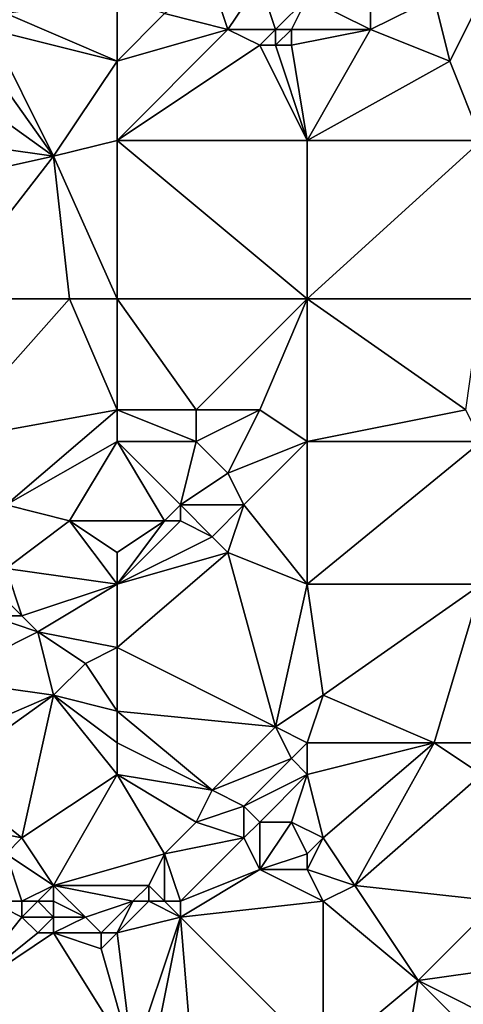
# Model space of a CAD drawing. Units: metres. Extents: x 69375 to 70000, y 346000 to 346500.
# Drawn here: x 69590 to 69618, y 346178 to 346240 of the extents above; entities that cross this region are included whole.
import ezdxf

# ---------------------------------------------------------------- set-up
doc = ezdxf.new("R2010")
doc.units = ezdxf.units.M
doc.layers.add('Terrain', color=15, linetype='Continuous')

msp = doc.modelspace()

# ---------------------------------------------------------------- linework, layer by layer
at = {"layer": 'Terrain'}
for points in [[(69603, 346239, 269.12), (69602, 346242, 269.11), (69599, 346240, 268.99), (69603, 346239, 269.12)], [(69603, 346239, 269.12), (69605, 346242, 268.92), (69602, 346242, 269.11), (69603, 346239, 269.12)], [(69606, 346239, 269.02), (69605, 346242, 268.92), (69603, 346239, 269.12), (69606, 346239, 269.02)], [(69606, 346239, 269.02), (69608, 346241, 268.64), (69605, 346242, 268.92), (69606, 346239, 269.02)], [(69596, 346237, 268.96), (69596, 346241, 269.09), (69589, 346240, 269.11), (69596, 346237, 268.96)], [(69596, 346237, 268.96), (69599, 346240, 268.99), (69596, 346241, 269.09), (69596, 346237, 268.96)], [(69607, 346239, 268.93), (69608, 346241, 268.64), (69606, 346239, 269.02), (69607, 346239, 268.93)], [(69612, 346239, 268.42), (69608, 346241, 268.64), (69607, 346239, 268.93), (69612, 346239, 268.42)], [(69612, 346239, 268.42), (69612, 346241, 268.22), (69608, 346241, 268.64), (69612, 346239, 268.42)], [(69617, 346237, 268.41), (69616, 346241, 268.08), (69612, 346239, 268.42), (69617, 346237, 268.41)], [(69612, 346239, 268.42), (69616, 346241, 268.08), (69612, 346241, 268.22), (69612, 346239, 268.42)], [(69617, 346237, 268.41), (69619, 346241, 267.99), (69616, 346241, 268.08), (69617, 346237, 268.41)], [(69619, 346232, 268.54), (69619, 346241, 267.99), (69617, 346237, 268.41), (69619, 346232, 268.54)], [(69596, 346237, 268.96), (69589, 346240, 269.11), (69588, 346239, 269.26), (69596, 346237, 268.96)], [(69596, 346237, 268.96), (69603, 346239, 269.12), (69599, 346240, 268.99), (69596, 346237, 268.96)], [(69592, 346231, 269.07), (69588, 346239, 269.26), (69587, 346238, 269.15), (69592, 346231, 269.07)], [(69592, 346231, 269.07), (69596, 346237, 268.96), (69588, 346239, 269.26), (69592, 346231, 269.07)], [(69596, 346232, 269.04), (69605, 346238, 268.93), (69603, 346239, 269.12), (69596, 346232, 269.04)], [(69596, 346232, 269.04), (69603, 346239, 269.12), (69596, 346237, 268.96), (69596, 346232, 269.04)], [(69605, 346238, 268.93), (69606, 346239, 269.02), (69603, 346239, 269.12), (69605, 346238, 268.93)], [(69606, 346238, 268.72), (69606, 346239, 269.02), (69605, 346238, 268.93), (69606, 346238, 268.72)], [(69607, 346238, 268.84), (69607, 346239, 268.93), (69606, 346238, 268.72), (69607, 346238, 268.84)], [(69606, 346238, 268.72), (69607, 346239, 268.93), (69606, 346239, 269.02), (69606, 346238, 268.72)], [(69612, 346239, 268.42), (69607, 346239, 268.93), (69607, 346238, 268.84), (69612, 346239, 268.42)], [(69612, 346239, 268.42), (69607, 346238, 268.84), (69608, 346232, 268.87), (69612, 346239, 268.42)], [(69617, 346237, 268.41), (69612, 346239, 268.42), (69608, 346232, 268.87), (69617, 346237, 268.41)], [(69592, 346231, 269.07), (69587, 346238, 269.15), (69585, 346236, 268.82), (69592, 346231, 269.07)], [(69596, 346232, 269.04), (69608, 346232, 268.87), (69605, 346238, 268.93), (69596, 346232, 269.04)], [(69608, 346232, 268.87), (69606, 346238, 268.72), (69605, 346238, 268.93), (69608, 346232, 268.87)], [(69608, 346232, 268.87), (69607, 346238, 268.84), (69606, 346238, 268.72), (69608, 346232, 268.87)], [(69592, 346231, 269.07), (69596, 346232, 269.04), (69596, 346237, 268.96), (69592, 346231, 269.07)], [(69619, 346232, 268.54), (69617, 346237, 268.41), (69608, 346232, 268.87), (69619, 346232, 268.54)], [(69592, 346231, 269.07), (69585, 346236, 268.82), (69585, 346232, 268.74), (69592, 346231, 269.07)], [(69583, 346229, 268.68), (69592, 346231, 269.07), (69585, 346232, 268.74), (69583, 346229, 268.68)], [(69596, 346222, 269.27), (69596, 346232, 269.04), (69592, 346231, 269.07), (69596, 346222, 269.27)], [(69596, 346222, 269.27), (69608, 346222, 269.09), (69596, 346232, 269.04), (69596, 346222, 269.27)], [(69596, 346232, 269.04), (69608, 346222, 269.09), (69608, 346232, 268.87), (69596, 346232, 269.04)], [(69608, 346222, 269.09), (69619, 346232, 268.54), (69608, 346232, 268.87), (69608, 346222, 269.09)], [(69619, 346222, 268.85), (69619, 346232, 268.54), (69608, 346222, 269.09), (69619, 346222, 268.85)], [(69585, 346222, 269.05), (69592, 346231, 269.07), (69583, 346229, 268.68), (69585, 346222, 269.05)], [(69585, 346222, 269.05), (69593, 346222, 269.32), (69592, 346231, 269.07), (69585, 346222, 269.05)], [(69596, 346222, 269.27), (69592, 346231, 269.07), (69593, 346222, 269.32), (69596, 346222, 269.27)], [(69585, 346222, 269.05), (69585, 346213, 269.3), (69593, 346222, 269.32), (69585, 346222, 269.05)], [(69593, 346222, 269.32), (69585, 346213, 269.3), (69596, 346215, 269.28), (69593, 346222, 269.32)], [(69596, 346222, 269.27), (69593, 346222, 269.32), (69596, 346215, 269.28), (69596, 346222, 269.27)], [(69596, 346222, 269.27), (69596, 346215, 269.28), (69601, 346215, 269.23), (69596, 346222, 269.27)], [(69596, 346222, 269.27), (69601, 346215, 269.23), (69608, 346222, 269.09), (69596, 346222, 269.27)], [(69608, 346222, 269.09), (69601, 346215, 269.23), (69605, 346215, 269.16), (69608, 346222, 269.09)], [(69608, 346222, 269.09), (69605, 346215, 269.16), (69608, 346213, 269.16), (69608, 346222, 269.09)], [(69608, 346222, 269.09), (69608, 346213, 269.16), (69618, 346215, 268.99), (69608, 346222, 269.09)], [(69619, 346222, 268.85), (69608, 346222, 269.09), (69618, 346215, 268.99), (69619, 346222, 268.85)], [(69589, 346209, 269.32), (69596, 346215, 269.28), (69585, 346213, 269.3), (69589, 346209, 269.32)], [(69589, 346209, 269.32), (69596, 346213, 269.45), (69596, 346215, 269.28), (69589, 346209, 269.32)], [(69596, 346213, 269.45), (69601, 346213, 269.43), (69596, 346215, 269.28), (69596, 346213, 269.45)], [(69596, 346215, 269.28), (69601, 346213, 269.43), (69601, 346215, 269.23), (69596, 346215, 269.28)], [(69603, 346211, 269.36), (69605, 346215, 269.16), (69601, 346213, 269.43), (69603, 346211, 269.36)], [(69601, 346213, 269.43), (69605, 346215, 269.16), (69601, 346215, 269.23), (69601, 346213, 269.43)], [(69603, 346211, 269.36), (69608, 346213, 269.16), (69605, 346215, 269.16), (69603, 346211, 269.36)], [(69619, 346213, 269.15), (69618, 346215, 268.99), (69608, 346213, 269.16), (69619, 346213, 269.15)], [(69593, 346208, 269.43), (69596, 346213, 269.45), (69589, 346209, 269.32), (69593, 346208, 269.43)], [(69593, 346208, 269.43), (69599, 346208, 269.49), (69596, 346213, 269.45), (69593, 346208, 269.43)], [(69596, 346213, 269.45), (69599, 346208, 269.49), (69600, 346209, 269.38), (69596, 346213, 269.45)], [(69596, 346213, 269.45), (69600, 346209, 269.38), (69601, 346213, 269.43), (69596, 346213, 269.45)], [(69600, 346209, 269.38), (69603, 346211, 269.36), (69601, 346213, 269.43), (69600, 346209, 269.38)], [(69604, 346209, 269.28), (69608, 346213, 269.16), (69603, 346211, 269.36), (69604, 346209, 269.28)], [(69608, 346204, 268.9), (69608, 346213, 269.16), (69604, 346209, 269.28), (69608, 346204, 268.9)], [(69608, 346204, 268.9), (69619, 346213, 269.15), (69608, 346213, 269.16), (69608, 346204, 268.9)], [(69619, 346204, 268.87), (69619, 346213, 269.15), (69608, 346204, 268.9), (69619, 346204, 268.87)], [(69604, 346209, 269.28), (69603, 346211, 269.36), (69600, 346209, 269.38), (69604, 346209, 269.28)], [(69589, 346205, 269.61), (69593, 346208, 269.43), (69589, 346209, 269.32), (69589, 346205, 269.61)], [(69600, 346208, 269.63), (69600, 346209, 269.38), (69599, 346208, 269.49), (69600, 346208, 269.63)], [(69602, 346207, 269.52), (69604, 346209, 269.28), (69600, 346209, 269.38), (69602, 346207, 269.52)], [(69602, 346207, 269.52), (69600, 346209, 269.38), (69600, 346208, 269.63), (69602, 346207, 269.52)], [(69603, 346206, 269.35), (69604, 346209, 269.28), (69602, 346207, 269.52), (69603, 346206, 269.35)], [(69608, 346204, 268.9), (69604, 346209, 269.28), (69603, 346206, 269.35), (69608, 346204, 268.9)], [(69596, 346204, 269.36), (69593, 346208, 269.43), (69589, 346205, 269.61), (69596, 346204, 269.36)], [(69596, 346204, 269.36), (69596, 346206, 269.53), (69593, 346208, 269.43), (69596, 346204, 269.36)], [(69596, 346206, 269.53), (69599, 346208, 269.49), (69593, 346208, 269.43), (69596, 346206, 269.53)], [(69596, 346204, 269.36), (69602, 346207, 269.52), (69600, 346208, 269.63), (69596, 346204, 269.36)], [(69596, 346204, 269.36), (69600, 346208, 269.63), (69599, 346208, 269.49), (69596, 346204, 269.36)], [(69596, 346204, 269.36), (69599, 346208, 269.49), (69596, 346206, 269.53), (69596, 346204, 269.36)], [(69596, 346204, 269.36), (69603, 346206, 269.35), (69602, 346207, 269.52), (69596, 346204, 269.36)], [(69596, 346200, 268.96), (69606, 346195, 268.76), (69603, 346206, 269.35), (69596, 346200, 268.96)], [(69596, 346200, 268.96), (69603, 346206, 269.35), (69596, 346204, 269.36), (69596, 346200, 268.96)], [(69606, 346195, 268.76), (69608, 346204, 268.9), (69603, 346206, 269.35), (69606, 346195, 268.76)], [(69590, 346202, 269.45), (69589, 346205, 269.61), (69589, 346203, 269.54), (69590, 346202, 269.45)], [(69590, 346202, 269.45), (69596, 346204, 269.36), (69589, 346205, 269.61), (69590, 346202, 269.45)], [(69591, 346201, 269.28), (69596, 346204, 269.36), (69590, 346202, 269.45), (69591, 346201, 269.28)], [(69596, 346200, 268.96), (69596, 346204, 269.36), (69591, 346201, 269.28), (69596, 346200, 268.96)], [(69609, 346197, 268.8), (69608, 346204, 268.9), (69606, 346195, 268.76), (69609, 346197, 268.8)], [(69609, 346197, 268.8), (69619, 346204, 268.87), (69608, 346204, 268.9), (69609, 346197, 268.8)], [(69616, 346194, 268.81), (69619, 346204, 268.87), (69609, 346197, 268.8), (69616, 346194, 268.81)], [(69619, 346194, 268.75), (69619, 346204, 268.87), (69616, 346194, 268.81), (69619, 346194, 268.75)], [(69590, 346202, 269.45), (69589, 346203, 269.54), (69588, 346202, 269.57), (69590, 346202, 269.45)], [(69585, 346198, 269.23), (69591, 346201, 269.28), (69588, 346202, 269.57), (69585, 346198, 269.23)], [(69591, 346201, 269.28), (69590, 346202, 269.45), (69588, 346202, 269.57), (69591, 346201, 269.28)], [(69585, 346198, 269.23), (69592, 346197, 268.9), (69591, 346201, 269.28), (69585, 346198, 269.23)], [(69592, 346197, 268.9), (69594, 346199, 268.93), (69591, 346201, 269.28), (69592, 346197, 268.9)], [(69594, 346199, 268.93), (69596, 346200, 268.96), (69591, 346201, 269.28), (69594, 346199, 268.93)], [(69596, 346196, 268.83), (69596, 346200, 268.96), (69594, 346199, 268.93), (69596, 346196, 268.83)], [(69596, 346196, 268.83), (69606, 346195, 268.76), (69596, 346200, 268.96), (69596, 346196, 268.83)], [(69596, 346196, 268.83), (69594, 346199, 268.93), (69592, 346197, 268.9), (69596, 346196, 268.83)], [(69585, 346194, 268.91), (69592, 346197, 268.9), (69585, 346198, 269.23), (69585, 346194, 268.91)], [(69585, 346194, 268.91), (69585, 346192, 268.9), (69592, 346197, 268.9), (69585, 346194, 268.91)], [(69592, 346197, 268.9), (69585, 346192, 268.9), (69590, 346188, 268.79), (69592, 346197, 268.9)], [(69592, 346197, 268.9), (69590, 346188, 268.79), (69596, 346192, 268.81), (69592, 346197, 268.9)], [(69596, 346194, 268.84), (69596, 346196, 268.83), (69592, 346197, 268.9), (69596, 346194, 268.84)], [(69596, 346194, 268.84), (69592, 346197, 268.9), (69596, 346192, 268.81), (69596, 346194, 268.84)], [(69609, 346197, 268.8), (69606, 346195, 268.76), (69608, 346194, 268.54), (69609, 346197, 268.8)], [(69616, 346194, 268.81), (69609, 346197, 268.8), (69608, 346194, 268.54), (69616, 346194, 268.81)], [(69596, 346194, 268.84), (69602, 346191, 268.72), (69596, 346196, 268.83), (69596, 346194, 268.84)], [(69596, 346196, 268.83), (69602, 346191, 268.72), (69606, 346195, 268.76), (69596, 346196, 268.83)], [(69606, 346195, 268.76), (69602, 346191, 268.72), (69607, 346193, 268.48), (69606, 346195, 268.76)], [(69608, 346194, 268.54), (69606, 346195, 268.76), (69607, 346193, 268.48), (69608, 346194, 268.54)], [(69596, 346194, 268.84), (69596, 346192, 268.81), (69602, 346191, 268.72), (69596, 346194, 268.84)], [(69608, 346194, 268.54), (69607, 346193, 268.48), (69608, 346192, 268.57), (69608, 346194, 268.54)], [(69616, 346194, 268.81), (69608, 346192, 268.57), (69609, 346188, 268.72), (69616, 346194, 268.81)], [(69616, 346194, 268.81), (69608, 346194, 268.54), (69608, 346192, 268.57), (69616, 346194, 268.81)], [(69616, 346194, 268.81), (69609, 346188, 268.72), (69611, 346185, 268.84), (69616, 346194, 268.81)], [(69616, 346194, 268.81), (69611, 346185, 268.84), (69619, 346192, 268.79), (69616, 346194, 268.81)], [(69619, 346194, 268.75), (69616, 346194, 268.81), (69619, 346192, 268.79), (69619, 346194, 268.75)], [(69607, 346193, 268.48), (69602, 346191, 268.72), (69604, 346190, 268.84), (69607, 346193, 268.48)], [(69608, 346192, 268.57), (69607, 346193, 268.48), (69604, 346190, 268.84), (69608, 346192, 268.57)], [(69585, 346192, 268.9), (69585, 346189, 268.83), (69590, 346188, 268.79), (69585, 346192, 268.9)], [(69596, 346192, 268.81), (69590, 346188, 268.79), (69592, 346185, 268.64), (69596, 346192, 268.81)], [(69596, 346192, 268.81), (69592, 346185, 268.64), (69599, 346187, 268.76), (69596, 346192, 268.81)], [(69596, 346192, 268.81), (69599, 346187, 268.76), (69601, 346189, 268.61), (69596, 346192, 268.81)], [(69596, 346192, 268.81), (69601, 346189, 268.61), (69602, 346191, 268.72), (69596, 346192, 268.81)], [(69608, 346192, 268.57), (69604, 346190, 268.84), (69605, 346189, 268.73), (69608, 346192, 268.57)], [(69608, 346192, 268.57), (69605, 346189, 268.73), (69607, 346189, 268.6), (69608, 346192, 268.57)], [(69609, 346188, 268.72), (69608, 346192, 268.57), (69607, 346189, 268.6), (69609, 346188, 268.72)], [(69620, 346184, 269), (69619, 346192, 268.79), (69611, 346185, 268.84), (69620, 346184, 269)], [(69602, 346191, 268.72), (69601, 346189, 268.61), (69604, 346190, 268.84), (69602, 346191, 268.72)], [(69604, 346190, 268.84), (69601, 346189, 268.61), (69604, 346188, 268.64), (69604, 346190, 268.84)], [(69604, 346190, 268.84), (69604, 346188, 268.64), (69605, 346189, 268.73), (69604, 346190, 268.84)], [(69585, 346189, 268.83), (69589, 346187, 268.74), (69590, 346188, 268.79), (69585, 346189, 268.83)], [(69601, 346189, 268.61), (69599, 346187, 268.76), (69604, 346188, 268.64), (69601, 346189, 268.61)], [(69605, 346189, 268.73), (69604, 346188, 268.64), (69605, 346186, 268.91), (69605, 346189, 268.73)], [(69605, 346189, 268.73), (69605, 346186, 268.91), (69607, 346189, 268.6), (69605, 346189, 268.73)], [(69607, 346189, 268.6), (69605, 346186, 268.91), (69608, 346187, 268.91), (69607, 346189, 268.6)], [(69609, 346188, 268.72), (69607, 346189, 268.6), (69608, 346187, 268.91), (69609, 346188, 268.72)], [(69590, 346188, 268.79), (69589, 346187, 268.74), (69592, 346185, 268.64), (69590, 346188, 268.79)], [(69604, 346188, 268.64), (69599, 346187, 268.76), (69600, 346184, 268.96), (69604, 346188, 268.64)], [(69604, 346188, 268.64), (69600, 346184, 268.96), (69605, 346186, 268.91), (69604, 346188, 268.64)], [(69609, 346188, 268.72), (69608, 346187, 268.91), (69608, 346186, 269.06), (69609, 346188, 268.72)], [(69609, 346188, 268.72), (69608, 346186, 269.06), (69611, 346185, 268.84), (69609, 346188, 268.72)], [(69589, 346187, 268.74), (69588, 346184, 269.11), (69590, 346184, 269.04), (69589, 346187, 268.74)], [(69589, 346187, 268.74), (69590, 346184, 269.04), (69592, 346185, 268.64), (69589, 346187, 268.74)], [(69592, 346185, 268.64), (69598, 346185, 268.57), (69599, 346187, 268.76), (69592, 346185, 268.64)], [(69599, 346187, 268.76), (69598, 346185, 268.57), (69599, 346184, 268.81), (69599, 346187, 268.76)], [(69599, 346187, 268.76), (69599, 346184, 268.81), (69600, 346184, 268.96), (69599, 346187, 268.76)], [(69608, 346187, 268.91), (69605, 346186, 268.91), (69608, 346186, 269.06), (69608, 346187, 268.91)], [(69605, 346186, 268.91), (69600, 346184, 268.96), (69600, 346183, 269.14), (69605, 346186, 268.91)], [(69605, 346186, 268.91), (69600, 346183, 269.14), (69609, 346184, 269.06), (69605, 346186, 268.91)], [(69605, 346186, 268.91), (69609, 346184, 269.06), (69608, 346186, 269.06), (69605, 346186, 268.91)], [(69611, 346185, 268.84), (69608, 346186, 269.06), (69609, 346184, 269.06), (69611, 346185, 268.84)], [(69592, 346185, 268.64), (69590, 346184, 269.04), (69591, 346184, 268.88), (69592, 346185, 268.64)], [(69592, 346185, 268.64), (69591, 346184, 268.88), (69592, 346184, 268.69), (69592, 346185, 268.64)], [(69592, 346185, 268.64), (69592, 346184, 268.69), (69594, 346183, 268.68), (69592, 346185, 268.64)], [(69592, 346185, 268.64), (69594, 346183, 268.68), (69597, 346184, 268.65), (69592, 346185, 268.64)], [(69592, 346185, 268.64), (69597, 346184, 268.65), (69598, 346185, 268.57), (69592, 346185, 268.64)], [(69598, 346185, 268.57), (69597, 346184, 268.65), (69598, 346184, 268.64), (69598, 346185, 268.57)], [(69598, 346185, 268.57), (69598, 346184, 268.64), (69599, 346184, 268.81), (69598, 346185, 268.57)], [(69611, 346185, 268.84), (69609, 346184, 269.06), (69615, 346179, 268.94), (69611, 346185, 268.84)], [(69620, 346184, 269), (69611, 346185, 268.84), (69615, 346179, 268.94), (69620, 346184, 269)], [(69588, 346184, 269.11), (69586, 346178, 269.19), (69590, 346183, 269.13), (69588, 346184, 269.11)], [(69588, 346184, 269.11), (69590, 346183, 269.13), (69590, 346184, 269.04), (69588, 346184, 269.11)], [(69590, 346184, 269.04), (69590, 346183, 269.13), (69591, 346184, 268.88), (69590, 346184, 269.04)], [(69591, 346184, 268.88), (69590, 346183, 269.13), (69592, 346183, 268.95), (69591, 346184, 268.88)], [(69591, 346184, 268.88), (69592, 346183, 268.95), (69592, 346184, 268.69), (69591, 346184, 268.88)], [(69592, 346184, 268.69), (69592, 346183, 268.95), (69594, 346183, 268.68), (69592, 346184, 268.69)], [(69594, 346183, 268.68), (69595, 346182, 268.92), (69597, 346184, 268.65), (69594, 346183, 268.68)], [(69595, 346182, 268.92), (69596, 346182, 269.06), (69597, 346184, 268.65), (69595, 346182, 268.92)], [(69596, 346182, 269.06), (69600, 346183, 269.14), (69598, 346184, 268.64), (69596, 346182, 269.06)], [(69596, 346182, 269.06), (69598, 346184, 268.64), (69597, 346184, 268.65), (69596, 346182, 269.06)], [(69598, 346184, 268.64), (69600, 346183, 269.14), (69599, 346184, 268.81), (69598, 346184, 268.64)], [(69599, 346184, 268.81), (69600, 346183, 269.14), (69600, 346184, 268.96), (69599, 346184, 268.81)], [(69609, 346174, 269.27), (69609, 346184, 269.06), (69600, 346183, 269.14), (69609, 346174, 269.27)], [(69609, 346174, 269.27), (69615, 346179, 268.94), (69609, 346184, 269.06), (69609, 346174, 269.27)], [(69620, 346184, 269), (69615, 346179, 268.94), (69622, 346180, 269.1), (69620, 346184, 269)], [(69590, 346183, 269.13), (69586, 346178, 269.19), (69591, 346182, 269.18), (69590, 346183, 269.13)], [(69590, 346183, 269.13), (69591, 346182, 269.18), (69592, 346183, 268.95), (69590, 346183, 269.13)], [(69592, 346183, 268.95), (69591, 346182, 269.18), (69592, 346182, 269.16), (69592, 346183, 268.95)], [(69592, 346183, 268.95), (69592, 346182, 269.16), (69594, 346183, 268.68), (69592, 346183, 268.95)], [(69594, 346183, 268.68), (69592, 346182, 269.16), (69595, 346182, 268.92), (69594, 346183, 268.68)], [(69597, 346174, 269.55), (69600, 346183, 269.14), (69596, 346182, 269.06), (69597, 346174, 269.55)], [(69597, 346174, 269.55), (69598, 346173, 269.7), (69600, 346183, 269.14), (69597, 346174, 269.55)], [(69598, 346173, 269.7), (69601, 346171, 269.62), (69600, 346183, 269.14), (69598, 346173, 269.7)], [(69609, 346174, 269.27), (69600, 346183, 269.14), (69601, 346171, 269.62), (69609, 346174, 269.27)], [(69591, 346182, 269.18), (69586, 346178, 269.19), (69592, 346182, 269.16), (69591, 346182, 269.18)], [(69597, 346174, 269.55), (69592, 346182, 269.16), (69586, 346178, 269.19), (69597, 346174, 269.55)], [(69592, 346182, 269.16), (69595, 346181, 269.19), (69595, 346182, 268.92), (69592, 346182, 269.16)], [(69597, 346174, 269.55), (69595, 346181, 269.19), (69592, 346182, 269.16), (69597, 346174, 269.55)], [(69595, 346182, 268.92), (69595, 346181, 269.19), (69596, 346182, 269.06), (69595, 346182, 268.92)], [(69597, 346174, 269.55), (69596, 346182, 269.06), (69595, 346181, 269.19), (69597, 346174, 269.55)], [(69622, 346180, 269.1), (69615, 346179, 268.94), (69621, 346176, 269.12), (69622, 346180, 269.1)], [(69609, 346174, 269.27), (69614, 346173, 269.22), (69615, 346179, 268.94), (69609, 346174, 269.27)], [(69620, 346174, 268.98), (69615, 346179, 268.94), (69614, 346173, 269.22), (69620, 346174, 268.98)], [(69620, 346174, 268.98), (69621, 346176, 269.12), (69615, 346179, 268.94), (69620, 346174, 268.98)], [(69586, 346174, 269.14), (69597, 346174, 269.55), (69586, 346178, 269.19), (69586, 346174, 269.14)]]:
    msp.add_3dface(points, dxfattribs=at)

doc.saveas('drawing.dxf')
